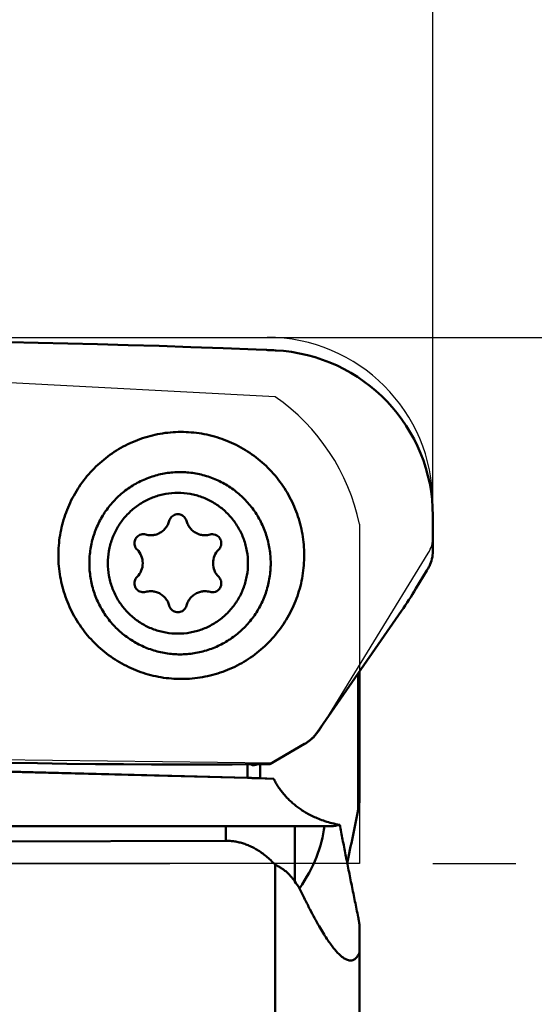
# Model space of a CAD drawing. Units: millimetres. Extents: x -128 to 119, y -27 to 68.
# Drawn here: x 41 to 53, y -3 to 20 of the extents above; entities that cross this region are included whole.
import ezdxf

# ---------------------------------------------------------------- set-up
doc = ezdxf.new("R2010")
doc.units = ezdxf.units.MM
doc.linetypes.add('CENTER', pattern=[50.8, 31.75, -6.35, 6.35, -6.35])
for name, color, linetype, lineweight in [('1', 4, 'Continuous', 50), ('2', 7, 'Continuous', 25), ('4', 2, 'CENTER', 25), ('cut', 1, 'Continuous', 25), ('nocut', 7, 'Continuous', 25), ('sk2', 7, 'Continuous', 25)]:
    doc.layers.add(name, color=color, linetype=linetype, lineweight=lineweight)
doc.styles.add('simplex', font='txt.shx', dxfattribs={"height": 3.5})
doc.dimstyles.new('\\M+18352\\M+18373\\M+1815B - ISO-25', dxfattribs={"dimscale": 0, "dimtxt": 3.5, "dimasz": 3.5, "dimexe": 1.5, "dimexo": 0, "dimgap": 2.3, "dimtad": 1, "dimdsep": 46, "dimtxsty": 'simplex', "dimcen": 0.09, "dimclrd": 256, "dimclre": 256, "dimclrt": 256, "dimadec": 0, "dimazin": 0, "dimtfac": 1, "dimtofl": 0, "dimtmove": 0, "dimatfit": 3, "dimfxl": 1, "dimtolj": 1, "dimlwd": -1, "dimlwe": -1, "dimarcsym": 0})

# ---------------------------------------------------------------- blocks, each defined once
blk = doc.blocks.new('*D8')
at = {"layer": 'Defpoints', "color": 0}
for p in [(-101.6, 49.858), (-101.6, 11.7), (50.8, 10.134)]:
    blk.add_point(p, dxfattribs=at)
at = {"layer": 'sk2'}
for p, q in [((-101.6, 11.7), (-101.6, 51.358)), ((50.8, 10.134), (50.8, 51.358)), ((47.3, 49.858), (-98.1, 49.858))]:
    blk.add_line(p, q, dxfattribs=at)
for points in [[(-98.1, 50.441), (-98.1, 49.275), (-101.6, 49.858)], [(47.3, 50.441), (47.3, 49.275), (50.8, 49.858)]]:
    blk.add_solid(points, dxfattribs=at)
at = {"layer": 'sk2', "insert": (-25.4, 53.908), "char_height": 3.5, "attachment_point": 5, "style": 'simplex'}
blk.add_mtext('\\A1;152.4 [6.000"]', dxfattribs=at)
blk = doc.blocks.new('*D9')
at = {"layer": '2'}
for p, q in [((0, 12.7), (0, 40.274)), ((50.8, 10.134), (50.8, 40.274)), ((47.3, 38.774), (3.5, 38.774))]:
    blk.add_line(p, q, dxfattribs=at)
for points in [[(3.5, 39.357), (3.5, 38.191), (0, 38.774)], [(47.3, 39.357), (47.3, 38.191), (50.8, 38.774)]]:
    blk.add_solid(points, dxfattribs=at)
at = {"layer": 'Defpoints', "color": 0}
for p in [(0, 38.774), (0, 12.7), (50.8, 10.134)]:
    blk.add_point(p, dxfattribs=at)
at = {"layer": '2', "insert": (25.4, 42.824), "char_height": 3.5, "attachment_point": 5, "style": 'simplex'}
blk.add_mtext('\\A1;50.8 [2.000"]', dxfattribs=at)
blk = doc.blocks.new('*D10')
at = {"layer": '2'}
for p, q in [((36, 12.61), (36, 29.535)), ((50.8, 7.538), (50.8, 29.535)), ((39.5, 28.035), (47.3, 28.035)), ((50.8, 28.035), (105.567, 28.035))]:
    blk.add_line(p, q, dxfattribs=at)
for points in [[(39.5, 28.618), (39.5, 27.451), (36, 28.035)], [(47.3, 28.618), (47.3, 27.451), (50.8, 28.035)]]:
    blk.add_solid(points, dxfattribs=at)
at = {"layer": 'Defpoints', "color": 0}
for p in [(50.8, 28.035), (36, 12.61), (50.8, 7.538)]:
    blk.add_point(p, dxfattribs=at)
at = {"layer": '2', "insert": (79.933, 32.085), "char_height": 3.5, "attachment_point": 5, "style": 'simplex'}
blk.add_mtext('\\A1;14.8 [.583"](MAX)', dxfattribs=at)
blk = doc.blocks.new('*D11')
at = {"layer": '2'}
for p, q in [((46.8, 12.7), (71.767, 12.7)), ((70.267, 9.2), (70.267, -12.7))]:
    blk.add_line(p, q, dxfattribs=at)
blk.add_solid([(69.683, 9.2), (70.85, 9.2), (70.267, 12.7)], dxfattribs=at)
at = {"layer": 'Defpoints', "color": 0}
for p in [(46.8, 12.7), (52.8, -12.7), (70.267, -12.7)]:
    blk.add_point(p, dxfattribs=at)
at = {"layer": '2', "insert": (66.217, -10.016), "char_height": 3.5, "attachment_point": 5, "rotation": 90, "style": 'simplex'}
blk.add_mtext('\\A1;%%C25.4 [%%C1.000"]', dxfattribs=at)
blk = doc.blocks.new('_None')

msp = doc.modelspace()

# ---------------------------------------------------------------- linework, layer by layer
at = {"layer": '1'}
for p, q in [((40.58020006, 12.58292), (41.27803506, 12.569807)), ((41.27803506, 12.569807), (41.98816006, 12.55428)), ((41.98816006, 12.55428), (42.71097906, 12.536298)), ((42.71097906, 12.536298), (43.44691806, 12.51582)), ((43.44691806, 12.51582), (44.19647206, 12.4928)), ((44.19647206, 12.4928), (44.96023206, 12.467191)), ((44.96023206, 12.467191), (45.73885206, 12.43894)), ((45.73885206, 12.43894), (46.53298506, 12.407996)), ((46.78782406, 12.397427), (46.53298506, 12.407996)), ((46.78782406, 12.397427), (46.82191906, 12.39097)), ((46.9964634, 12.38716744), (46.78782406, 12.397427)), ((47.01624706, 12.386194), (47.01225306, 12.386391)), ((50.80000606, 8.39199478), (50.80000606, 7.53583732)), ((50.65589606, 7.073475), (50.39260806, 6.635837)), ((50.04461306, 6.097317), (48.00742906, 3.160865)), ((48.99899606, 1.297852), (48.99899606, 4.590136)), ((49.02974206, 1.512089), (49.02974206, 4.634455)), ((47.70589806, 2.885172), (46.86385206, 2.396339)), ((31.63374406, 2.44846), (46.32548606, 2.062373)), ((31.92727706, 2.44846), (46.32562806, 2.069349)), ((41.26152806, 2.419019), (40.54657006, 2.432132)), ((41.96482106, 2.40828), (41.26152806, 2.419019)), ((42.65673306, 2.399878), (41.96482106, 2.40828)), ((43.33754306, 2.393773), (42.65673306, 2.399878)), ((44.00748806, 2.389929), (43.33754306, 2.393773)), ((44.66679006, 2.388307), (44.00748806, 2.389929)), ((45.31566206, 2.388869), (44.66679006, 2.388307)), ((45.90890206, 2.391373), (45.31566206, 2.388869)), ((45.95430206, 2.391576), (45.90890206, 2.391373)), ((46.58289906, 2.396388), (45.95430206, 2.391576)), ((46.32562806, 2.067764), (46.32562806, 2.394381)), ((46.81734306, 2.398956), (46.58289906, 2.396388)), ((46.63309406, 2.396935), (46.63309406, 2.055874)), ((46.86385206, 2.396339), (46.81734306, 2.398956)), ((46.32548606, 2.062373), (46.95962606, 2.045702)), ((46.63309406, 2.055874), (46.95962606, 2.045702)), ((48.33969206, 0.90097), (28.79178906, 0.90097)), ((45.80611406, 0.90097), (45.80611406, 0.546382)), ((47.46836606, 0.90097), (47.46836606, -0.434007)), ((45.80611406, 0.546382), (36.12898006, 0.515512)), ((46.99494306, -0.033077), (46.99494306, -6.33653)), ((49.02974206, -1.512089), (49.02974206, -4.634455))]:
    msp.add_line(p, q, dxfattribs=at)
for centre, radius, start, end in [((46.82189206, 8.431809), 3.95916, 87.244095, 89.999619), ((46.80000606, 8.39199478), 4, 0, 87.184823248), ((44.88897295, 7.4569971), 1.996232, 93.335465, 94.220022), ((43.81373995, 7.7336061), 0.213979, 74.658305, 89.986748), ((43.99224295, 8.3840001), 0.460466, 254.650236, 269.986233), ((45.30275695, 8.3840001), 0.460466, 270.013767, 285.349764), ((45.48126095, 7.7336061), 0.213979, 90.013252, 105.341695), ((45.48123195, 7.7339991), 0.213585, 70.040855, 90.005532), ((43.33261795, 7.2475841), 0.467081, 314.950513, 45.049487), ((45.96238195, 7.2475841), 0.467081, 134.950512, 225.049488), ((49.99716906, 7.535558), 0.80283, 333.762606, 0.019934), ((43.28542106, 11.507805), 8.60158, 328.967446, 329.45186), ((50.11134906, 7.479352), 0.675564, 329.447827, 333.757237), ((43.81373995, 6.7615631), 0.213979, 270.013252, 285.341695), ((43.99224295, 6.1111691), 0.460466, 90.013767, 105.349764), ((45.30275695, 6.1111691), 0.460466, 74.650236, 89.986233), ((45.48126095, 6.7615631), 0.213979, 254.658305, 269.986748), ((45.48123195, 6.7611701), 0.213585, 269.994468, 289.959145), ((41.89385406, 11.746233), 9.916921, 325.275944, 328.981033), ((46.19026906, 3.783387), 1.442698, 285.575436, 285.975325), ((247.18354506, -39.605955), 202.361628, 168.338327, 168.713288), ((54.20279106, 4.067338), 8.100283, 213.759095, 215.205456)]:
    msp.add_arc(centre, radius, start, end, dxfattribs=at)
msp.add_ellipse((-262.89156994, -8.50097), major_axis=(-311.09407928, -9.78985294), ratio=0.091155, start_param=3.0755969105, end_param=3.1279450667, dxfattribs=at)
for points, knots in [([(47.69551531, 7.38347496), (47.69695559, 7.4671297), (47.69285539, 7.63517399), (47.66548827, 7.88632741), (47.61687506, 8.13517183), (47.54733195, 8.37921896), (47.45747466, 8.61630535), (47.34802926, 8.84467969), (47.21973676, 9.06287213), (47.07344953, 9.26940433), (46.91023069, 9.46274209), (46.73130057, 9.64144029), (46.53795302, 9.80421693), (46.33156298, 9.94991572), (46.11361345, 10.07748611), (45.88568346, 10.18600232), (45.6494203, 10.27468044), (45.40652541, 10.34288205), (45.15875005, 10.39011501), (44.90788123, 10.41603834), (44.65572993, 10.42046483), (44.40411397, 10.40336255), (44.1548497, 10.36485501), (43.9097349, 10.30522024), (43.67053686, 10.22488858), (43.43897818, 10.12443835), (43.21673235, 10.00459512), (43.00540964, 9.86622869), (42.80652874, 9.710337), (42.62150389, 9.53802742), (42.45167249, 9.35053557), (42.29830423, 9.14926271), (42.16251525, 8.93570525), (42.04520902, 8.71131146), (41.94717667, 8.47752401), (41.8692039, 8.23606584), (41.81198117, 7.98907544), (41.77591192, 7.73902843), (41.76598114, 7.57122728), (41.76451721, 7.48757116)], [0, 0, 0, 0, 0.2510014138, 0.5035897221, 0.7570635285, 1.0107293902, 1.2639684243, 1.5167855078, 1.7695597497, 2.022404748, 2.2751514593, 2.5277130609, 2.7801372789, 3.0324703925, 3.2847069025, 3.5368401451, 3.7888849733, 4.0408605379, 4.292786701, 4.5446774753, 4.7965551579, 5.0484376761, 5.3003476136, 5.552299458, 5.8043137288, 6.0564104621, 6.3086056262, 6.5608938072, 6.813270633, 7.0657835297, 7.3184819683, 7.5712812296, 7.8240131158, 8.0767905838, 8.3299938279, 8.5836319482, 8.8370895342, 9.0896736642, 9.3406804522, 9.3406804522, 9.3406804522, 9.3406804522]), ([(42.51181638, 7.24758454), (42.51192127, 7.36265378), (42.52979548, 7.59316653), (42.61031539, 7.93012443), (42.74219863, 8.25037451), (42.92230209, 8.54592358), (43.146171, 8.80952376), (43.40830799, 9.03467092), (43.70225209, 9.21582525), (44.02079655, 9.34848988), (44.35598303, 9.42949944), (44.58531795, 9.44746967), (44.69976455, 9.44758454)], [0, 0, 0, 0, 0.3452078761, 0.6903250838, 1.0352687743, 1.3799735029, 1.7243971052, 2.0685248667, 2.4123710319, 2.7559774766, 3.0994096524, 3.4427496121, 3.4427496121, 3.4427496121, 3.4427496121]), ([(44.69976455, 9.44758454), (44.81421114, 9.44746967), (45.04354607, 9.42949944), (45.37873255, 9.34848988), (45.69727701, 9.21582525), (45.99122111, 9.03467092), (46.2533581, 8.80952376), (46.477227, 8.54592358), (46.65733047, 8.25037451), (46.7892137, 7.93012443), (46.86973361, 7.59316653), (46.88760783, 7.36265378), (46.88771272, 7.24758454)], [0, 0, 0, 0, 0.3433399598, 0.6867721357, 1.0303785803, 1.3742247454, 1.718352507, 2.0627761092, 2.4074808379, 2.7524245284, 3.0975417361, 3.4427496122, 3.4427496122, 3.4427496122, 3.4427496122]), ([(42.9568131, 7.24758454), (42.95693629, 7.34635656), (42.97396058, 7.54429741), (43.05067335, 7.83187522), (43.17580527, 8.10180646), (43.34567816, 8.34577511), (43.5551082, 8.55639729), (43.79774662, 8.7272588), (44.06622117, 8.85316172), (44.35237276, 8.93027127), (44.64750032, 8.95623825), (44.94262788, 8.93027127), (45.22877946, 8.85316172), (45.49725402, 8.7272588), (45.73989243, 8.55639729), (45.94932247, 8.34577511), (46.11919537, 8.10180646), (46.24432728, 7.83187522), (46.32104005, 7.54429741), (46.33806435, 7.34635656), (46.33818754, 7.24758454)], [0, 0, 0, 0, 0.2963163056, 0.5925373448, 0.888577563, 1.1843739866, 1.4798929336, 1.7751341433, 2.0701308995, 2.3649460845, 2.6596646119, 2.9543831394, 3.2491983244, 3.5441950805, 3.8394362903, 4.1349552373, 4.4307516608, 4.7267918791, 5.0230129183, 5.3193292239, 5.3193292239, 5.3193292239, 5.3193292239]), ([(44.64750032, 8.43158454), (44.62873938, 8.43149849), (44.59101652, 8.42661923), (44.53846953, 8.40457833), (44.4933888, 8.3696147), (44.45886035, 8.32412234), (44.44458645, 8.28872401), (44.43974439, 8.27050868)], [0, 0, 0, 0, 0.05628339535, 0.11260768045, 0.16900193683, 0.22547671376, 0.28202044062, 0.28202044062, 0.28202044062, 0.28202044062]), ([(44.85525625, 8.27050868), (44.85041419, 8.28872401), (44.83614029, 8.32412234), (44.80161183, 8.3696147), (44.7565311, 8.40457833), (44.70398411, 8.42661923), (44.66626125, 8.43149849), (44.64750032, 8.43158454)], [0, 0, 0, 0, 0.0565437269, 0.11301850383, 0.16941276021, 0.2257370453, 0.28202044066, 0.28202044066, 0.28202044066, 0.28202044066]), ([(43.99213261, 7.92353378), (44.02065435, 7.92358078), (44.08407795, 7.92939945), (44.17859613, 7.95862215), (44.26964747, 8.0114792), (44.34659517, 8.08351109), (44.40560358, 8.1709517), (44.43082556, 8.23675502), (44.43974439, 8.27050868)], [0, 0, 0, 0, 0.08556534176, 0.18985235081, 0.29423363252, 0.39873787054, 0.50336906958, 0.60810540056, 0.60810540056, 0.60810540056, 0.60810540056]), ([(44.85525625, 8.27050868), (44.86417507, 8.23675502), (44.88939706, 8.1709517), (44.94840546, 8.08351109), (45.02535317, 8.0114792), (45.11640451, 7.95862215), (45.21092268, 7.92939945), (45.27434629, 7.92358078), (45.30286803, 7.92353378)], [0, 0, 0, 0, 0.10473633095, 0.20936752999, 0.313871768, 0.41825304971, 0.52254005876, 0.60810540053, 0.60810540053, 0.60810540053, 0.60810540053]), ([(43.81378896, 7.94758468), (43.79529207, 7.94750343), (43.75784069, 7.9427287), (43.70545832, 7.92098734), (43.66023846, 7.88620504), (43.62557442, 7.84080164), (43.60382672, 7.78791789), (43.59647688, 7.73117296), (43.60405041, 7.67446129), (43.62593717, 7.62164476), (43.64932294, 7.59148057), (43.66259699, 7.57813364)], [0, 0, 0, 0, 0.05549121271, 0.11181466514, 0.1682077898, 0.22468142845, 0.28122470226, 0.33780801113, 0.39439101943, 0.45093346773, 0.50740530283, 0.50740530283, 0.50740530283, 0.50740530283]), ([(45.63240365, 7.57813364), (45.64567771, 7.59148059), (45.66906341, 7.6216449), (45.69095022, 7.67446137), (45.69852369, 7.73117328), (45.69117398, 7.78791734), (45.66942575, 7.84080435), (45.63476366, 7.8861956), (45.59452475, 7.9171819), (45.5659336, 7.9304533), (45.55413962, 7.93475596)], [0, 0, 0, 0, 0.05647193306, 0.11301438071, 0.16959738916, 0.22618069982, 0.28272397722, 0.33919762044, 0.39559073349, 0.43325368661, 0.43325368661, 0.43325368661, 0.43325368661]), ([(41.76451721, 7.48757116), (41.76307694, 7.40391642), (41.76717714, 7.23587213), (41.79454426, 6.98471871), (41.84315747, 6.73587429), (41.91270058, 6.49182716), (42.00255787, 6.25474077), (42.11200327, 6.02636643), (42.24029577, 5.80817399), (42.386583, 5.60164179), (42.54980184, 5.40830403), (42.72873196, 5.22960583), (42.9220795, 5.06682919), (43.12846954, 4.9211304), (43.34641907, 4.79356001), (43.57434907, 4.6850438), (43.81061223, 4.59636568), (44.05350712, 4.52816407), (44.30128248, 4.48093111), (44.55215129, 4.45500778), (44.80430259, 4.45058129), (45.05591856, 4.46768357), (45.30518282, 4.50619111), (45.55029763, 4.56582588), (45.78949566, 4.64615754), (46.02105435, 4.74660776), (46.24330018, 4.866451), (46.45462289, 5.00481743), (46.65350379, 5.16070912), (46.83852864, 5.3330187), (47.00836004, 5.52051055), (47.1617283, 5.72178341), (47.29751727, 5.93534087), (47.41482351, 6.15973466), (47.51285586, 6.39352211), (47.59082863, 6.63498028), (47.64805136, 6.88197068), (47.68412061, 7.13201769), (47.69405139, 7.29981883), (47.69551531, 7.38347496)], [0, 0, 0, 0, 0.2510014137, 0.503589722, 0.7570635284, 1.0107293901, 1.2639684242, 1.5167855077, 1.7695597496, 2.0224047479, 2.2751514592, 2.5277130608, 2.7801372788, 3.0324703924, 3.2847069025, 3.5368401451, 3.7888849732, 4.0408605379, 4.2927867009, 4.5446774752, 4.7965551578, 5.048437676, 5.3003476136, 5.5522994579, 5.8043137287, 6.056410462, 6.3086056262, 6.5608938071, 6.8132706329, 7.0657835297, 7.3184819682, 7.5712812295, 7.8240131158, 8.0767905836, 8.3299938278, 8.5836319481, 8.8370895341, 9.0896736641, 9.340680452, 9.340680452, 9.340680452, 9.340680452]), ([(42.51181638, 7.24758454), (42.51192127, 7.13251529), (42.52979548, 6.90200254), (42.61031539, 6.56504464), (42.74219863, 6.24479456), (42.92230209, 5.94924549), (43.146171, 5.68564531), (43.40830799, 5.46049815), (43.70225209, 5.27934382), (44.02079655, 5.14667919), (44.35598303, 5.06566964), (44.58531795, 5.0476994), (44.69976455, 5.04758454)], [0, 0, 0, 0, 0.3452078761, 0.6903250838, 1.0352687743, 1.379973503, 1.7243971052, 2.0685248667, 2.412371032, 2.7559774766, 3.0994096524, 3.4427496121, 3.4427496121, 3.4427496121, 3.4427496121]), ([(42.9568131, 7.24758454), (42.95693629, 7.14881251), (42.97396058, 6.95087166), (43.05067335, 6.66329385), (43.17580527, 6.39336261), (43.34567816, 6.14939396), (43.5551082, 5.93877178), (43.79774662, 5.76791027), (44.06622117, 5.64200735), (44.35237276, 5.5648978), (44.64750032, 5.53893082), (44.94262788, 5.5648978), (45.22877946, 5.64200735), (45.49725402, 5.76791027), (45.73989243, 5.93877178), (45.94932247, 6.14939396), (46.11919537, 6.39336261), (46.24432728, 6.66329385), (46.32104005, 6.95087166), (46.33806435, 7.14881251), (46.33818754, 7.24758454)], [0, 0, 0, 0, 0.2963163057, 0.5925373449, 0.8885775631, 1.1843739867, 1.4798929336, 1.7751341434, 2.0701308996, 2.3649460846, 2.659664612, 2.9543831394, 3.2491983244, 3.5441950806, 3.8394362904, 4.1349552373, 4.4307516609, 4.7267918791, 5.0230129183, 5.319329224, 5.319329224, 5.319329224, 5.319329224]), ([(44.69976455, 5.04758454), (44.81421114, 5.0476994), (45.04354607, 5.06566964), (45.37873255, 5.14667919), (45.69727701, 5.27934382), (45.99122111, 5.46049815), (46.2533581, 5.68564531), (46.477227, 5.94924549), (46.65733047, 6.24479456), (46.7892137, 6.56504464), (46.86973361, 6.90200254), (46.88760783, 7.13251529), (46.88771272, 7.24758454)], [0, 0, 0, 0, 0.3433399598, 0.6867721356, 1.0303785803, 1.3742247454, 1.7183525071, 2.0627761092, 2.407480838, 2.7524245284, 3.0975417362, 3.4427496122, 3.4427496122, 3.4427496122, 3.4427496122]), ([(43.66259699, 6.91703543), (43.64932294, 6.9036885), (43.62593717, 6.87352431), (43.60405041, 6.82070778), (43.59647688, 6.76399611), (43.60382672, 6.70725118), (43.62557442, 6.65436743), (43.66023846, 6.60896403), (43.70545832, 6.57418173), (43.75784069, 6.55244037), (43.79529207, 6.54766564), (43.81378896, 6.54758439)], [0, 0, 0, 0, 0.05647183503, 0.11301428332, 0.16959729173, 0.2261806006, 0.28272387432, 0.33919751296, 0.39559063762, 0.45191409009, 0.50740530279, 0.50740530279, 0.50740530279, 0.50740530279]), ([(45.55413962, 6.56041311), (45.5659336, 6.56471577), (45.59452475, 6.57798717), (45.63476366, 6.60897348), (45.66942575, 6.65436472), (45.69117398, 6.70725173), (45.69852369, 6.76399579), (45.69095022, 6.8207077), (45.66906341, 6.87352417), (45.64567771, 6.90368848), (45.63240365, 6.91703543)], [0, 0, 0, 0, 0.03766295316, 0.09405606622, 0.15052970944, 0.20707298674, 0.26365629741, 0.32023930596, 0.37678175361, 0.43325368658, 0.43325368658, 0.43325368658, 0.43325368658]), ([(44.43974439, 6.22466039), (44.43082556, 6.25841405), (44.40560358, 6.32421737), (44.34659517, 6.41165798), (44.26964747, 6.48368987), (44.17859613, 6.53654692), (44.08407795, 6.56576963), (44.02065435, 6.57158829), (43.99213261, 6.57163529)], [0, 0, 0, 0, 0.10473633108, 0.20936753012, 0.31387176807, 0.41825304982, 0.52254005888, 0.60810540064, 0.60810540064, 0.60810540064, 0.60810540064]), ([(45.30286803, 6.57163529), (45.27434629, 6.57158829), (45.21092268, 6.56576963), (45.11640451, 6.53654692), (45.02535317, 6.48368987), (44.94840546, 6.41165798), (44.88939706, 6.32421737), (44.86417507, 6.25841405), (44.85525625, 6.22466039)], [0, 0, 0, 0, 0.08556534176, 0.18985235081, 0.29423363257, 0.39873787052, 0.50336906956, 0.6081054006, 0.6081054006, 0.6081054006, 0.6081054006]), ([(44.43974439, 6.22466039), (44.44458645, 6.20644506), (44.45886035, 6.17104673), (44.4933888, 6.12555437), (44.53846953, 6.09059074), (44.59101652, 6.06854985), (44.62873938, 6.06367058), (44.64750032, 6.06358454)], [0, 0, 0, 0, 0.05654372686, 0.11301850379, 0.16941276011, 0.2257370452, 0.28202044056, 0.28202044056, 0.28202044056, 0.28202044056]), ([(44.64750032, 6.06358454), (44.66626125, 6.06367058), (44.70398411, 6.06854985), (44.7565311, 6.09059074), (44.80161183, 6.12555437), (44.83614029, 6.17104673), (44.85041419, 6.20644506), (44.85525625, 6.22466039)], [0, 0, 0, 0, 0.05628339535, 0.11260768045, 0.16900193677, 0.2254767137, 0.2820204406, 0.2820204406, 0.2820204406, 0.2820204406]), ([(48.0074286, 3.16086478), (47.99195833, 3.13862718), (47.95876991, 3.09516721), (47.90303959, 3.03458142), (47.8417669, 2.97875205), (47.77601281, 2.92853628), (47.72956142, 2.89890466), (47.70589786, 2.88517214)], [0, 0, 0, 0, 0.0812684599, 0.16378596551, 0.24663837932, 0.32962530775, 0.41170404515, 0.41170404515, 0.41170404515, 0.41170404515]), ([(46.41515506, 2.38627011), (46.41459205, 2.38661743), (46.41058203, 2.38917143), (46.40682571, 2.39214282), (46.40384724, 2.39495053)], [0, 0, 0, 0, 0.001984554649, 0.014264240526, 0.014264240526, 0.014264240526, 0.014264240526]), ([(46.57764339, 2.39366829), (46.5614391, 2.3888196), (46.53197644, 2.38165545), (46.49191477, 2.37442227), (46.45976697, 2.37301867), (46.43451277, 2.37670563), (46.42081711, 2.38297266), (46.41515506, 2.38627011)], [0, 0, 0, 0, 0.0507424858, 0.090874383, 0.1219330532, 0.1469532119, 0.1666099563, 0.1666099563, 0.1666099563, 0.1666099563]), ([(46.32562793, 2.0677637), (46.32677766, 2.06754526), (46.33176675, 2.06668252), (46.34401613, 2.06632066), (46.36587618, 2.06502524), (46.39867625, 2.06380399), (46.44287713, 2.06211479), (46.49810785, 2.06022457), (46.56278036, 2.05809197), (46.60887567, 2.05662802), (46.63309419, 2.05587415)], [0, 0, 0, 0, 0.0035109046, 0.01517395765, 0.03666646913, 0.06926017414, 0.11360977354, 0.16937946037, 0.23504386153, 0.30773460125, 0.30773460125, 0.30773460125, 0.30773460125]), ([(46.95962604, 2.04570228), (46.97420794, 2.01516008), (47.00515259, 1.95508075), (47.05697781, 1.86800849), (47.11388471, 1.78405509), (47.17589205, 1.70299737), (47.24315553, 1.62455333), (47.31607126, 1.54838025), (47.39522235, 1.47416577), (47.48125484, 1.40179006), (47.57483793, 1.33133784), (47.67686072, 1.26295345), (47.78865598, 1.19680339), (47.91202672, 1.13321588), (48.04896796, 1.07296272), (48.20131635, 1.017508), (48.37061444, 0.96905393), (48.4903479, 0.94439864), (48.55308804, 0.93403015)], [0, 0, 0, 0, 0.1015338494, 0.2025910607, 0.303810651, 0.405629828, 0.5085942659, 0.6136545573, 0.7218153288, 0.8339433826, 0.9507725967, 1.0730565005, 1.2022195167, 1.3402613073, 1.489190544, 1.6507548484, 1.8262649116, 2.0170382598, 2.0170382598, 2.0170382598, 2.0170382598]), ([(49.02974253, 1.51208931), (49.02969854, 1.5064168), (49.02937206, 1.49410742), (49.02786492, 1.47427967), (49.02547022, 1.45172639), (49.02213913, 1.42655147), (49.01787739, 1.39870725), (49.01263172, 1.36798309), (49.00630427, 1.33403087), (49.00157344, 1.31030662), (48.9989959, 1.29785185)], [0, 0, 0, 0, 0.01701802195, 0.03692675397, 0.05963736176, 0.0850517053, 0.11310230553, 0.14413837968, 0.17855371534, 0.21670976721, 0.21670976721, 0.21670976721, 0.21670976721]), ([(48.33969238, 0.90096958), (48.37646839, 0.90080113), (48.44883819, 0.90619736), (48.51936643, 0.92315144), (48.55308804, 0.93403015)], [0, 0, 0, 0, 0.11032918818, 0.21662801438, 0.21662801438, 0.21662801438, 0.21662801438]), ([(48.55308804, 0.93403015), (48.57598274, 0.81420748), (48.62252815, 0.57269899), (48.69417419, 0.20776169), (48.76791321, -0.16254792), (48.84350599, -0.53765309), (48.92065317, -0.91664757), (48.97273916, -1.17045813), (48.9989959, -1.29785185)], [0, 0, 0, 0, 0.3659709807, 0.7378569639, 1.115709462, 1.4987098399, 1.8857948338, 2.2760091116, 2.2760091116, 2.2760091116, 2.2760091116]), ([(46.99494343, -0.03307677), (46.96029405, 0.00480546), (46.89016769, 0.07611846), (46.78090485, 0.17302933), (46.67098643, 0.25724562), (46.56101882, 0.32941802), (46.4514544, 0.39013901), (46.34266452, 0.44003649), (46.23467737, 0.479814), (46.1273282, 0.5100887), (46.02028881, 0.53134109), (45.91326772, 0.54387635), (45.84178777, 0.54648873), (45.80611438, 0.54638184)], [0, 0, 0, 0, 0.1540155503, 0.2997543475, 0.4378124341, 0.5690604203, 0.6940065078, 0.8132515395, 0.9277715977, 1.0389020278, 1.1475191194, 1.2548132746, 1.3618339275, 1.3618339275, 1.3618339275, 1.3618339275]), ([(46.99494343, -0.03307677), (47.02403876, -0.04604791), (47.08020849, -0.07400507), (47.15949944, -0.12205573), (47.23251448, -0.1751212), (47.29961845, -0.23288316), (47.36125605, -0.29523675), (47.41777231, -0.36218797), (47.45207527, -0.40959193), (47.4683662, -0.43400728)], [0, 0, 0, 0, 0.09556723946, 0.18796347825, 0.27783956619, 0.36603488117, 0.4532949895, 0.54058688125, 0.62864103475, 0.62864103475, 0.62864103475, 0.62864103475]), ([(47.58413065, -0.60255728), (47.62620155, -0.6912448), (47.70813082, -0.8600488), (47.82895393, -1.09980002), (47.94242522, -1.31443165), (48.04846305, -1.50450145), (48.1471826, -1.67085959), (48.23877218, -1.81470738), (48.3235412, -1.93751927), (48.40183546, -2.04085206), (48.47403667, -2.12630791), (48.5406218, -2.19554293), (48.60209381, -2.25009231), (48.65890895, -2.29128168), (48.71148531, -2.32025672), (48.76031334, -2.33799035), (48.80574143, -2.34513206), (48.84784049, -2.34215074), (48.88644669, -2.32964115), (48.92149449, -2.30840411), (48.95317458, -2.27921305), (48.98186686, -2.24256776), (49.00772801, -2.19863056), (49.02282294, -2.16637208), (49.02974253, -2.1490568)], [0, 0, 0, 0, 0.2944807748, 0.5628788517, 0.8053897713, 1.0227680786, 1.2157575857, 1.3856410421, 1.5342626368, 1.6633155699, 1.7744233029, 1.86969511, 1.9512484148, 2.0206645173, 2.0798001632, 2.130777955, 2.1757423192, 2.2167472849, 2.2562135739, 2.2963322318, 2.3387289604, 2.3847623266, 2.4354523292, 2.4913924495, 2.4913924495, 2.4913924495, 2.4913924495]), ([(49.02974253, -1.5120893), (49.02969854, -1.5064168), (49.02937206, -1.49410742), (49.02786492, -1.47427967), (49.02547022, -1.45172639), (49.02213913, -1.42655147), (49.01787739, -1.39870725), (49.01263172, -1.36798308), (49.00630427, -1.33403086), (49.00157344, -1.31030662), (48.9989959, -1.29785185)], [0, 0, 0, 0, 0.01701802195, 0.03692675387, 0.05963736176, 0.0850517053, 0.11310230553, 0.14413837968, 0.17855371534, 0.21670976721, 0.21670976721, 0.21670976721, 0.21670976721])]:
    msp.add_open_spline(points, degree=3, knots=knots, dxfattribs=at)
at = {"layer": '4'}
msp.add_line((0, 0), (52.80026306, 0), dxfattribs=at)
at = {"layer": 'cut'}
for p, q in [((35.2428664, 12.7), (46.79978912, 12.7)), ((50.79978912, 7.87964834), (50.79978912, 8.7)), ((48.06212189, 3.21089757), (50.69063618, 7.49316565)), ((46.92947633, 2.41877682), (47.77574048, 2.92722327)), ((46.92947633, 2.41877682), (34.76560411, 2.56363961))]:
    msp.add_line(p, q, dxfattribs=at)
for centre, radius, start, end in [((46.79978912, 8.7), 4, 0, 90), ((50.06099437, 7.87964834), 0.73879475, 328.457832516, 0), ((47.33840946, 3.65512209), 0.84917319, 300.997992749, 328.457832516)]:
    msp.add_arc(centre, radius, start, end, dxfattribs=at)
at = {"layer": 'nocut'}
for p, q in [((46.99494343, 11.26800163), (36.12897965, 11.83709329)), ((49.02974253, 8.1910928), (49.02974253, 0)), ((49.02974253, 0), (0, 0))]:
    msp.add_line(p, q, dxfattribs=at)
msp.add_arc((44.13594466, 7.16603552), 5, 11.830169739, 55.124176266, dxfattribs=at)

# ---------------------------------------------------------------- dimensions: what is measured, and where the dimension line sits
at = {"layer": '2'}
dim = msp.add_linear_dim(base=(0, 38.7741327118), p1=(50.8, 10.1339134839), p2=(0, 12.7), angle=180, dimstyle='\\M+18352\\M+18373\\M+1815B - ISO-25', override={"dimscale": 1, "dimdec": 8}, dxfattribs=at)
dim.commit()
dim.dimension.update_dxf_attribs({"geometry": '*D9', "text_midpoint": (25.4, 38.7741327118), "dimtype": 160})
for base, p1, p2, angle, text, override, picture, middle in [((50.8, 28.0346304328), (36, 12.6102573348), (50.8, 7.5375559302), 180, '<>(MAX)', {"dimscale": 1, "dimdec": 8}, '*D10', (79.9333333333, 28.0346304328)), ((70.2666797467, -12.7), (46.799789119, 12.6999999989), (52.8002630577, -12.7), 270, '%%C<>', {"dimscale": 1, "dimdec": 8, "dimblk2": 'None', "dimsah": 1, "dimse2": 1}, '*D11', (70.2666797467, -10.0156132319))]:
    dim = msp.add_linear_dim(base=base, p1=p1, p2=p2, angle=angle, text=text, dimstyle='\\M+18352\\M+18373\\M+1815B - ISO-25', override=override, dxfattribs=at)
    dim.commit()
    dim.dimension.update_dxf_attribs({"geometry": picture, "text_midpoint": middle, "dimtype": 160})
at = {"layer": 'sk2'}
dim = msp.add_linear_dim(base=(-101.6, 49.8578712399), p1=(50.8, 10.1339134839), p2=(-101.6, 11.7), angle=180, dimstyle='\\M+18352\\M+18373\\M+1815B - ISO-25', override={"dimscale": 1, "dimdec": 8}, dxfattribs=at)
dim.commit()
dim.dimension.update_dxf_attribs({"geometry": '*D8', "text_midpoint": (-25.4, 49.8578712399), "dimtype": 160})

doc.saveas('drawing.dxf')
